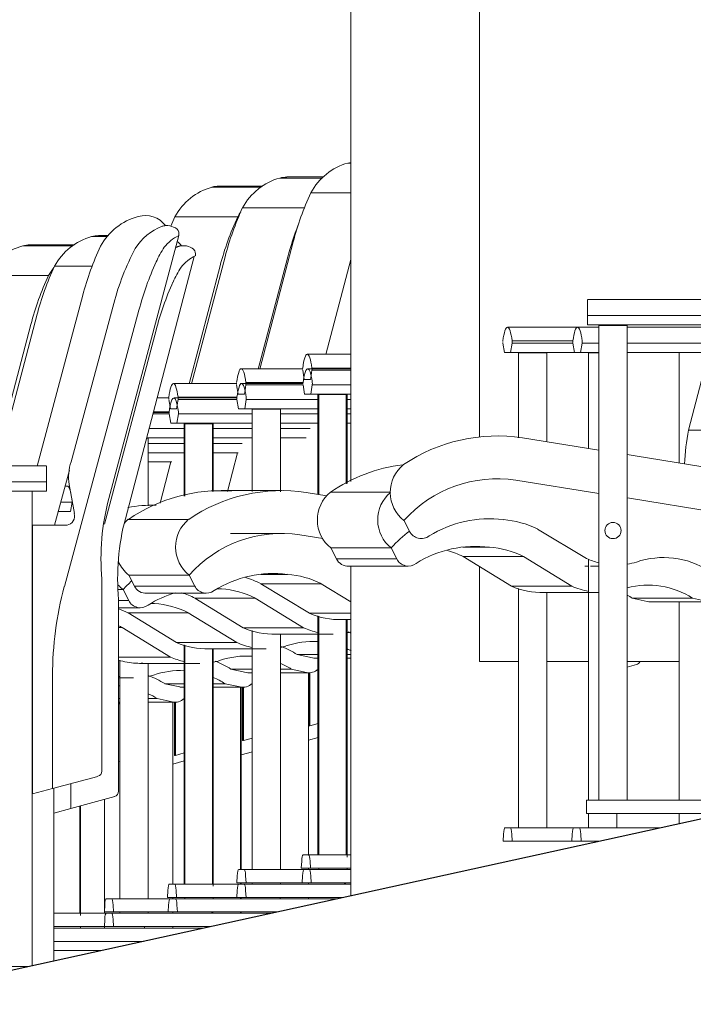
# Model space of a CAD drawing. Units: centimetres. Extents: x -7489 to 3241, y -133 to 2341.
# Drawn here: x -2529 to -2449, y 105 to 222 of the extents above; entities that cross this region are included whole.
import ezdxf

# ---------------------------------------------------------------- set-up
doc = ezdxf.new("R2010")
doc.units = ezdxf.units.CM
doc.header["$LTSCALE"] = 50
for name, color, linetype, lineweight in [('MOBILIER', 165, 'Continuous', 9), ('MURS', 7, 'Continuous', 20), ('PLUME_03', 165, 'Continuous', 30), ('STRUCTURE', 171, 'Continuous', 9)]:
    doc.layers.add(name, color=color, linetype=linetype, lineweight=lineweight)

# ---------------------------------------------------------------- blocks, each defined once
blk = doc.blocks.new('TECH_Poteau béton rond - 30-1630918-APS_20_50_COUPE AA')
at = {"layer": 'STRUCTURE'}
for p, q in [((-2489.26, 373), (-2489.26, 167.37)), ((-2489.26, 157.35), (-2489.26, 118.15))]:
    blk.add_line(p, q, dxfattribs=at)
blk = doc.blocks.new('MOB_Siège cinéma - 56-V322-APS_20_50_COUPE AA')
at = {"layer": 'MOBILIER'}
for p, q in [((-2522.12, 195.5), (-2527.41, 195.5)), ((-2528.24, 195.39), (-2522.31, 195.39)), ((-2532.65, 191.86), (-2525.19, 191.86)), ((-2539.18, 169.2), (-2534.75, 186.03)), ((-2527.28, 186.03), (-2531.72, 169.2)), ((-2557.1, 165.74), (-2564.75, 165.74)), ((-2549.81, 165.74), (-2556.61, 165.74)), ((-2565.3, 163.85), (-2565.12, 162.73)), ((-2564.25, 163.55), (-2564.2, 163.85)), ((-2564.2, 164.1), (-2557.16, 164.1)), ((-2564.2, 163.85), (-2557.16, 163.85)), ((-2557.16, 163.85), (-2556.97, 162.73)), ((-2556.24, 162.73), (-2556.05, 163.85)), ((-2556.05, 163.85), (-2549.81, 163.85)), ((-2565.12, 162.73), (-2564.38, 162.73)), ((-2564.38, 162.73), (-2564.25, 163.54)), ((-2556.97, 162.73), (-2556.24, 162.73)), ((-2549.81, 162.73), (-2556.24, 162.73)), ((-2555.34, 162.68), (-2555.34, 152.24)), ((-2555.33, 162.68), (-2555.32, 162.68)), ((-2555.32, 162.68), (-2551.97, 162.68)), ((-2551.97, 151.69), (-2551.97, 162.68)), ((-2533.02, 162.73), (-2543.66, 162.73)), ((-2536.26, 162.73), (-2536.26, 149.17)), ((-2563.49, 161.66), (-2563.49, 152.92)), ((-2560.12, 152.86), (-2560.12, 161.66)), ((-2543.32, 153.51), (-2541.17, 161.66)), ((-2543.32, 153.51), (-2536.24, 153.51)), ((-2573.09, 149.54), (-2574.85, 149.54)), ((-2578.72, 146.13), (-2585.89, 146.13)), ((-2585.17, 138.2), (-2585.82, 139.5)), ((-2585.82, 139.5), (-2578.65, 139.5)), ((-2585.82, 139.5), (-2578.65, 139.5)), ((-2578.65, 139.5), (-2578, 138.2)), ((-2585.17, 138.2), (-2578, 138.2)), ((-2564.38, 134.97), (-2570.09, 138.46)), ((-2568.16, 138.48), (-2562.96, 138.48)), ((-2562.96, 138.48), (-2557.21, 134.97)), ((-2583.79, 137.35), (-2576.63, 137.35)), ((-2555.34, 135.8), (-2555.34, 107.35)), ((-2564.38, 134.97), (-2557.21, 134.97)), ((-2563.49, 134.69), (-2563.49, 106.25)), ((-2551.97, 107.31), (-2551.97, 135.34)), ((-2560.88, 134.22), (-2553.71, 134.22)), ((-2560.12, 106.25), (-2560.12, 134.23)), ((-2549.81, 133.48), (-2550.02, 133.53)), ((-2550.02, 133.53), (-2549.81, 133.53)), ((-2543.66, 133.53), (-2542.85, 133.53)), ((-2542.85, 133.53), (-2541.06, 133.14)), ((-2539.38, 133.87), (-2539.18, 134.21)), ((-2538.3, 127.42), (-2538.3, 134.21)), ((-2538.3, 127.42), (-2538.3, 134.21)), ((-2536.26, 134.2), (-2536.26, 109.74)), ((-2532.89, 109.73), (-2532.89, 134.2)), ((-2543.66, 133.1), (-2540.73, 133.1)), ((-2541.04, 109.74), (-2541.04, 133.1)), ((-2540.76, 126.78), (-2540.76, 133.11)), ((-2540.66, 133.11), (-2540.66, 126.78)), ((-2530.73, 127.42), (-2530.73, 128.35)), ((-2540.76, 126.78), (-2540.66, 126.78)), ((-2540.66, 126.78), (-2538.3, 127.42)), ((-2538.3, 127.42), (-2536.24, 127.42)), ((-2532.9, 126.83), (-2530.73, 127.42)), ((-2530.73, 127.45), (-2530.5, 127.51)), ((-2541.04, 107.35), (-2541.04, 108.16)), ((-2536.26, 108.16), (-2536.26, 107.83)), ((-2565.42, 105.5), (-2565.47, 104.67)), ((-2564.59, 106.25), (-2565.25, 106.25)), ((-2557.15, 106.25), (-2564.59, 106.25)), ((-2564.37, 104.67), (-2564.42, 105.5)), ((-2557.12, 105.5), (-2557.17, 104.67)), ((-2556.3, 106.25), (-2556.95, 106.25)), ((-2548.97, 106.25), (-2556.3, 106.25)), ((-2556.08, 104.67), (-2556.13, 105.5)), ((-2565.47, 104.67), (-2564.37, 104.67)), ((-2557.17, 104.67), (-2556.08, 104.67)), ((-2556.08, 104.67), (-2550.62, 104.67))]:
    blk.add_line(p, q, dxfattribs=at)
for centre, major_axis, ratio, start_param, end_param in [((-2527.41, 192.47), (0, 3.03), 0.988095, 0, 0.280879), ((-2526.33, 188.35), (0, 7.3), 0.988095, 0.268508, 1.068989), ((-2518.87, 188.35), (0, 7.3), 0.988095, 0.909972, 1.068989), ((-2500.99, 176.92), (0, 35.36), 0.988095, 1.13438, 1.310013), ((-2493.53, 176.92), (0, 35.36), 0.988095, 1.13438, 1.310013), ((-2564.75, 161.02), (0, 4.72), 0.153842, 5.422184, 7.148002), ((-2556.61, 161.02), (0, 4.72), 0.153842, 5.41837, 7.144186), ((-2565.28, 163.96), (0, 0.191), 0.153842, 1.317992, 1.771167), ((-2564.22, 163.96), (0, 0.191), 0.153842, 4.058842, 5.517058), ((-2557.14, 163.96), (0, 0.191), 0.153842, 1.252199, 1.738271), ((-2557.14, 163.96), (0, 0.191), 0.153842, 0.766127, 1.009163), ((-2556.08, 163.96), (0, 0.191), 0.153842, 4.058842, 5.41837), ((-2511.62, 147.8), (0, 32.59), 0.988095, 1.394524, 1.492146), ((-2574.85, 129.54), (0, 20), 0.988095, 6.219184, 6.875733), ((-2583.26, 142.84), (0, 4.23), 0.988095, 0.680657, 2.481411), ((-2576.09, 142.84), (0, 4.23), 0.988095, 0.680657, 2.481411), ((-2567.68, 129.54), (0, 20), 0.988095, 0.583956, 0.592548), ((-2567.68, 129.54), (0, 14.92), 0.988095, 0.740879, 0.839169), ((-2567.68, 129.54), (0, 14.92), 0.988095, 0.740879, 0.839169), ((-2567.84, 128.37), (0, 11.26), 0.988095, 5.828758, 6.12578), ((-2583.79, 138.91), (0, 1.56), 0.988095, 2.043741, 3.210309), ((-2576.63, 138.91), (0, 1.56), 0.988095, 2.043741, 3.787846), ((-2568.64, 126.1), (0, 13.59), 0.988095, 0.41607, 0.553341), ((-2560.88, 142.96), (0, 8.75), 0.988095, 2.724567, 3.185445), ((-2553.71, 142.96), (0, 8.75), 0.988095, 2.724567, 2.954261), ((-2548.16, 125.03), (0, 10.06), 0.988095, 0.167573, 0.328628), ((-2553.71, 142.96), (0, 8.75), 0.988095, 3.344248, 3.415884), ((-2555.33, 125.03), (0, 10.06), 0.988095, 5.719629, 5.931514), ((-2548.16, 125.03), (0, 10.06), 0.988095, 5.719629, 5.810144), ((-2540.73, 134.69), (0, 1.59), 0.988095, 2.929939, 4.169094), ((-2565.25, 105.05), (0, 1.19), 0.153842, 0, 1.19029), ((-2564.59, 105.05), (0, 1.19), 0.153842, 5.092895, 6.283185), ((-2556.95, 105.05), (0, 1.19), 0.153842, 0, 1.19029), ((-2556.3, 105.05), (0, 1.19), 0.153842, 5.092895, 6.283185)]:
    blk.add_ellipse(centre, major_axis=major_axis, ratio=ratio, start_param=start_param, end_param=end_param, dxfattribs=at)
blk = doc.blocks.new('MOB_Siège cinéma - 56-V323-APS_20_50_COUPE AA')
at = {"layer": 'MOBILIER'}
for p, q in [((-2518.12, 196.61), (-2519.24, 196.61)), ((-2520.07, 196.49), (-2518.22, 196.49)), ((-2509.15, 195.41), (-2509.25, 195.41)), ((-2509.81, 195.32), (-2509.7, 195.32)), ((-2516.06, 162.96), (-2507.87, 194.14)), ((-2524.48, 192.96), (-2519.99, 192.96)), ((-2531.3, 169.2), (-2526.58, 187.13)), ((-2518.56, 162.32), (-2512.41, 185.36)), ((-2551.13, 166.85), (-2556.65, 166.85)), ((-2522.95, 166.85), (-2523.23, 166.85)), ((-2549.81, 165.2), (-2556.1, 165.2)), ((-2557.2, 164.95), (-2557.01, 163.84)), ((-2557.01, 163.84), (-2556.28, 163.84)), ((-2556.28, 163.84), (-2556.09, 164.95)), ((-2549.81, 164.95), (-2556.09, 164.95)), ((-2530.5, 164.95), (-2546.44, 164.95)), ((-2546.44, 163.84), (-2530.5, 163.84)), ((-2524.03, 163.84), (-2522.59, 163.84)), ((-2522.4, 164.95), (-2523.73, 164.95)), ((-2522.4, 164.95), (-2522.59, 163.84)), ((-2555.34, 162.73), (-2555.34, 152.24)), ((-2551.97, 151.69), (-2551.97, 162.73)), ((-2546.45, 163.79), (-2545.08, 163.79)), ((-2545.08, 163.79), (-2543.65, 163.79)), ((-2543.65, 150.36), (-2543.65, 163.79)), ((-2536.26, 162.73), (-2536.26, 149.17)), ((-2535.15, 154.62), (-2532.99, 162.79)), ((-2535.15, 154.62), (-2530.5, 154.62)), ((-2516.87, 130.58), (-2516.87, 153.38)), ((-2574.45, 147.23), (-2577.7, 147.23)), ((-2576.98, 139.3), (-2577.63, 140.6)), ((-2577.63, 140.6), (-2570.46, 140.6)), ((-2577.63, 140.6), (-2570.46, 140.6)), ((-2570.46, 140.6), (-2569.81, 139.3)), ((-2561.97, 140.69), (-2558.79, 140.69)), ((-2530.5, 141.03), (-2531, 141.12)), ((-2531, 141.12), (-2530.5, 141.03)), ((-2576.98, 139.3), (-2569.81, 139.3)), ((-2556.19, 136.07), (-2561.94, 139.58)), ((-2561.94, 139.58), (-2554.77, 139.58)), ((-2554.77, 139.58), (-2549.81, 136.55)), ((-2575.61, 138.45), (-2568.44, 138.45)), ((-2543.65, 109.74), (-2543.65, 138.41)), ((-2556.19, 136.07), (-2549.81, 136.07)), ((-2555.34, 135.8), (-2555.34, 107.35)), ((-2531.19, 134.97), (-2530.5, 136.13)), ((-2552.69, 135.32), (-2549.81, 135.32)), ((-2551.97, 107.35), (-2551.97, 135.34)), ((-2546.44, 135.32), (-2545.52, 135.32)), ((-2540.04, 134.24), (-2541.83, 134.63)), ((-2541.83, 134.63), (-2534.66, 134.63)), ((-2534.66, 134.63), (-2532.87, 134.24)), ((-2539.71, 134.2), (-2532.54, 134.2)), ((-2536.26, 134.2), (-2536.26, 109.74)), ((-2532.89, 109.73), (-2532.89, 134.2)), ((-2532.59, 127.88), (-2532.59, 134.21)), ((-2532.48, 134.2), (-2532.48, 127.88)), ((-2522.56, 128.52), (-2522.56, 131.46)), ((-2524.57, 110.39), (-2524.57, 130.95)), ((-2522.56, 128.55), (-2517.33, 129.96)), ((-2532.48, 127.88), (-2532.59, 127.88)), ((-2532.48, 127.88), (-2530.5, 128.42)), ((-2524.58, 127.97), (-2522.56, 128.52)), ((-2547.02, 108.16), (-2547.02, 107.35)), ((-2543.65, 107.35), (-2543.65, 108.16)), ((-2536.26, 108.16), (-2536.26, 107.83)), ((-2557.12, 106.6), (-2557.17, 105.77)), ((-2556.3, 107.35), (-2556.95, 107.35)), ((-2548.78, 107.35), (-2556.3, 107.35)), ((-2556.08, 105.77), (-2556.13, 106.6)), ((-2548.95, 106.6), (-2549, 105.77)), ((-2548.12, 107.35), (-2548.78, 107.35)), ((-2538.45, 107.35), (-2548.12, 107.35)), ((-2547.9, 105.77), (-2547.95, 106.6)), ((-2557.17, 105.77), (-2556.08, 105.77)), ((-2549, 105.77), (-2556.08, 105.77)), ((-2549, 105.77), (-2547.9, 105.77)), ((-2545.61, 105.77), (-2547.9, 105.77))]:
    blk.add_line(p, q, dxfattribs=at)
for centre, major_axis, ratio, start_param, end_param in [((-2519.24, 193.57), (0, 3.03), 0.988095, 0, 0.280879), ((-2518.16, 189.45), (0, 7.3), 0.988095, 0.268508, 1.068989), ((-2511.78, 193.57), (0, 3.03), 0.988095, 5.35962, 5.600509), ((-2509.25, 193.46), (0, 1.95), 0.988095, 0, 0.291766), ((-2509.25, 193.46), (0, 1.95), 0.988095, 0.071787, 0.291766), ((-2509.15, 193.46), (0, 1.95), 0.988095, 5.608516, 6.574951), ((-2507.2, 189.02), (0, 6.8), 0.988095, 0.382539, 0.452754), ((-2507.3, 189.02), (0, 6.8), 0.988095, 0.382539, 0.432732), ((-2507.3, 189.02), (0, 6.8), 0.988095, 0.382539, 0.432732), ((-2508.52, 194.42), (0, 0.808), 0.988095, 4.456776, 5.482107), ((-2505.67, 189.81), (0, 4.88), 0.988095, 0.446237, 0.900556), ((-2492.82, 178.02), (0, 35.36), 0.988095, 1.13438, 1.310013), ((-2499.07, 185.93), (0, 12.57), 0.988095, 0.988673, 1.14867), ((-2476.25, 175.55), (0, 37.9), 0.988095, 1.148417, 1.30883), ((-2556.65, 162.13), (0, 4.72), 0.153842, 5.422185, 7.148001), ((-2522.95, 162.13), (0, 4.72), 0.153842, 5.688076, 6.40455), ((-2557.18, 165.06), (0, 0.191), 0.153842, 1.317991, 1.771167), ((-2556.12, 165.06), (0, 0.191), 0.153842, 4.058842, 5.517058), ((-2522.95, 162.13), (0, 4.72), 0.153842, 5.418369, 5.453365), ((-2522.42, 165.06), (0, 0.191), 0.153842, 4.058843, 5.418369), ((-2489.63, 155.85), (0, 27.68), 0.988095, 1.310915, 1.659981), ((-2503.45, 148.9), (0, 32.59), 0.988095, 1.394524, 1.565549), ((-2566.66, 130.64), (0, 20), 0.988095, 0.333349, 0.592548), ((-2575.07, 143.94), (0, 4.23), 0.988095, 0.680657, 2.481411), ((-2567.9, 143.94), (0, 4.23), 0.988095, 2.397585, 2.481411), ((-2559.49, 130.64), (0, 14.92), 0.988095, 0.770186, 0.839169), ((-2559.49, 130.64), (0, 14.92), 0.988095, 0.770186, 0.839169), ((-2560.45, 127.2), (0, 13.59), 0.988095, 6.159256, 6.836527), ((-2559.65, 129.47), (0, 11.26), 0.988095, 5.828758, 6.205758), ((-2575.61, 140.01), (0, 1.56), 0.988095, 2.043741, 3.210309), ((-2568.44, 140.01), (0, 1.56), 0.988095, 2.043741, 3.787846), ((-2566.82, 129.47), (0, 11.26), 0.988095, 5.828758, 6.007105), ((-2552.69, 144.06), (0, 8.75), 0.988095, 2.724567, 3.185445), ((-2539.97, 126.13), (0, 10.06), 0.988095, 5.719629, 6.611813), ((-2545.52, 144.06), (0, 8.75), 0.988095, 3.359438, 3.415884), ((-2547.14, 126.13), (0, 10.06), 0.988095, 5.719629, 5.924502), ((-2532.54, 135.79), (0, 1.59), 0.988095, 2.929939, 4.169094), ((-2539.71, 135.79), (0, 1.59), 0.988095, 2.929939, 3.17777), ((-2517.5, 130.58), (0, 0.635), 0.988095, 3.403392, 4.71239), ((-2556.95, 106.15), (0, 1.19), 0.153842, 0, 1.19029), ((-2556.3, 106.15), (0, 1.19), 0.153842, 5.092895, 6.283185), ((-2548.78, 106.15), (0, 1.19), 0.153842, 0, 1.19029), ((-2548.12, 106.15), (0, 1.19), 0.153842, 5.092895, 6.283185)]:
    blk.add_ellipse(centre, major_axis=major_axis, ratio=ratio, start_param=start_param, end_param=end_param, dxfattribs=at)
blk = doc.blocks.new('MOB_Siège cinéma - 56-V324-APS_20_50_COUPE AA')
at = {"layer": 'MOBILIER'}
for p, q in [((-2494.99, 180.79), (-2502.29, 180.79)), ((-2489.26, 180.79), (-2494.4, 180.79)), ((-2494.95, 179.14), (-2501.74, 179.14)), ((-2502.84, 178.89), (-2502.65, 177.78)), ((-2501.92, 177.78), (-2501.84, 178.23)), ((-2501.84, 178.25), (-2501.73, 178.89)), ((-2494.95, 178.89), (-2501.73, 178.89)), ((-2494.95, 178.89), (-2494.77, 177.78)), ((-2494.03, 177.78), (-2493.85, 178.89)), ((-2489.26, 178.89), (-2493.85, 178.89)), ((-2502.65, 177.78), (-2501.92, 177.78)), ((-2494.77, 177.78), (-2494.03, 177.78)), ((-2494.03, 177.78), (-2489.26, 177.78)), ((-2493.09, 177.73), (-2493.09, 165.84)), ((-2493.09, 177.73), (-2491.15, 177.73)), ((-2491.15, 177.73), (-2489.72, 177.73)), ((-2489.72, 167.13), (-2489.72, 177.73)), ((-2500.98, 176.03), (-2500.98, 166.21)), ((-2497.61, 166.16), (-2497.61, 176.03)), ((-2512.42, 164.58), (-2512.52, 164.58)), ((-2516.87, 154.55), (-2516.32, 154.55)), ((-2516.87, 154.55), (-2516.32, 154.55)), ((-2516.32, 154.55), (-2515.66, 153.24)), ((-2505.1, 154.63), (-2504.64, 154.63)), ((-2502.05, 150.01), (-2507.79, 153.52)), ((-2507.79, 153.52), (-2500.62, 153.52)), ((-2500.62, 153.52), (-2494.88, 150.01)), ((-2516.87, 153.24), (-2515.66, 153.24)), ((-2516.87, 152.39), (-2514.29, 152.39)), ((-2493.09, 151.38), (-2493.09, 123)), ((-2489.72, 122.76), (-2489.72, 150.95)), ((-2502.05, 150.01), (-2494.88, 150.01)), ((-2500.98, 149.67), (-2500.98, 121.29)), ((-2498.54, 149.26), (-2491.38, 149.26)), ((-2497.61, 121.29), (-2497.61, 149.27)), ((-2502.77, 120.54), (-2502.82, 119.71)), ((-2501.94, 121.29), (-2502.59, 121.29)), ((-2494.85, 121.29), (-2501.94, 121.29)), ((-2501.72, 119.71), (-2501.77, 120.54)), ((-2495.02, 120.54), (-2495.07, 119.71)), ((-2494.2, 121.29), (-2494.85, 121.29)), ((-2489.26, 121.29), (-2494.2, 121.29)), ((-2493.97, 119.71), (-2494.02, 120.54)), ((-2493.09, 121.44), (-2493.09, 121.29)), ((-2489.72, 121.29), (-2489.72, 121.44)), ((-2502.82, 119.71), (-2501.72, 119.71)), ((-2495.07, 119.71), (-2501.72, 119.71)), ((-2495.07, 119.71), (-2493.97, 119.71)), ((-2489.26, 119.71), (-2493.97, 119.71))]:
    blk.add_line(p, q, dxfattribs=at)
for centre, major_axis, ratio, start_param, end_param in [((-2502.29, 176.07), (0, 4.72), 0.153842, 5.422185, 7.148001), ((-2494.4, 176.07), (0, 4.72), 0.153842, 5.689457, 7.144186), ((-2502.82, 179.01), (0, 0.191), 0.153842, 1.317991, 1.771167), ((-2501.76, 179.01), (0, 0.191), 0.153842, 4.058842, 5.517058), ((-2494.93, 179.01), (0, 0.191), 0.153842, 0.766127, 1.009163), ((-2494.93, 179.01), (0, 0.191), 0.153842, 1.252199, 1.738271), ((-2494.4, 176.07), (0, 4.72), 0.153842, 5.418369, 5.664914), ((-2493.87, 179.01), (0, 0.191), 0.153842, 4.058843, 5.418369), ((-2512.52, 144.58), (0, 20), 0.988095, 6.278228, 6.448015), ((-2513.76, 157.88), (0, 4.23), 0.988095, 2.292442, 2.481411), ((-2505.35, 144.58), (0, 14.92), 0.988095, 0.742867, 0.839169), ((-2505.35, 144.58), (0, 14.92), 0.988095, 0.742867, 0.839169), ((-2506.3, 141.14), (0, 13.59), 0.988095, 6.159256, 6.18896), ((-2505.5, 143.41), (0, 11.26), 0.988095, 5.828758, 6.205758), ((-2506.3, 141.14), (0, 13.59), 0.988095, 0.289146, 0.553341), ((-2512.67, 143.41), (0, 11.26), 0.988095, 5.828758, 5.980487), ((-2514.29, 153.95), (0, 1.56), 0.988095, 2.043741, 3.787846), ((-2498.54, 158), (0, 8.75), 0.988095, 2.724567, 3.185445), ((-2491.38, 158), (0, 8.75), 0.988095, 2.724567, 2.93331), ((-2491.38, 158), (0, 8.75), 0.988095, 3.334235, 3.389137), ((-2493, 140.07), (0, 10.06), 0.988095, 5.896162, 5.931514), ((-2502.59, 120.09), (0, 1.19), 0.153842, 0, 1.19029), ((-2501.94, 120.09), (0, 1.19), 0.153842, 5.092895, 6.283185), ((-2494.85, 120.09), (0, 1.19), 0.153842, 0, 1.19029), ((-2494.2, 120.09), (0, 1.19), 0.153842, 5.092895, 6.283185)]:
    blk.add_ellipse(centre, major_axis=major_axis, ratio=ratio, start_param=start_param, end_param=end_param, dxfattribs=at)
blk = doc.blocks.new('MOB_Siège cinéma - 56-V325-APS_20_50_COUPE AA')
at = {"layer": 'MOBILIER'}
for p, q in [((-2502.84, 179.04), (-2510.35, 179.04)), ((-2494.95, 179.04), (-2502.25, 179.04)), ((-2510.9, 177.14), (-2510.71, 176.03)), ((-2509.9, 176.51), (-2509.79, 177.14)), ((-2509.8, 177.4), (-2502.8, 177.4)), ((-2509.79, 177.14), (-2502.8, 177.14)), ((-2502.8, 177.14), (-2502.61, 176.03)), ((-2501.88, 176.03), (-2501.69, 177.14)), ((-2501.69, 177.14), (-2493.16, 177.14)), ((-2489.73, 177.14), (-2489.26, 177.14)), ((-2510.71, 176.03), (-2509.98, 176.03)), ((-2509.98, 176.03), (-2509.9, 176.49)), ((-2502.61, 176.03), (-2501.88, 176.03)), ((-2493.16, 176.03), (-2501.88, 176.03)), ((-2500.98, 175.98), (-2500.98, 166.21)), ((-2500.97, 175.98), (-2500.96, 175.98)), ((-2500.96, 175.98), (-2497.61, 175.98)), ((-2497.61, 166.16), (-2497.61, 175.98)), ((-2489.26, 176.03), (-2489.73, 176.03)), ((-2509.08, 174.25), (-2509.08, 165.64)), ((-2505.71, 166.21), (-2505.71, 174.25)), ((-2512.99, 152.88), (-2512.6, 152.88)), ((-2510, 148.26), (-2515.74, 151.77)), ((-2515.74, 151.77), (-2508.58, 151.77)), ((-2508.58, 151.77), (-2502.83, 148.26)), ((-2500.98, 149.67), (-2500.98, 121.29)), ((-2497.61, 121.25), (-2497.61, 149.27)), ((-2510, 148.26), (-2502.83, 148.26)), ((-2509.08, 147.97), (-2509.08, 119.54)), ((-2506.5, 147.51), (-2499.33, 147.51)), ((-2505.71, 119.54), (-2505.71, 147.51)), ((-2493.84, 146.43), (-2495.64, 146.82)), ((-2495.64, 146.82), (-2493.16, 146.82)), ((-2493.51, 146.4), (-2493.16, 146.4)), ((-2489.73, 146.82), (-2489.26, 146.82)), ((-2489.73, 146.4), (-2489.26, 146.4)), ((-2510.19, 119.54), (-2510.84, 119.54)), ((-2502.59, 119.54), (-2510.19, 119.54)), ((-2501.94, 119.54), (-2502.59, 119.54)), ((-2489.26, 119.54), (-2501.94, 119.54)), ((-2500.98, 119.71), (-2500.98, 119.54)), ((-2497.61, 119.54), (-2497.61, 119.71)), ((-2490.01, 119.71), (-2490.01, 119.54)), ((-2511.01, 118.79), (-2511.06, 117.97)), ((-2509.97, 117.97), (-2510.02, 118.79)), ((-2502.77, 118.79), (-2502.82, 117.97)), ((-2501.72, 117.97), (-2501.77, 118.79)), ((-2511.06, 117.97), (-2509.97, 117.97)), ((-2509.97, 117.97), (-2502.82, 117.97)), ((-2502.82, 117.97), (-2501.72, 117.97)), ((-2501.72, 117.97), (-2490.09, 117.97))]:
    blk.add_line(p, q, dxfattribs=at)
for centre, major_axis, ratio, start_param, end_param in [((-2510.35, 174.32), (0, 4.72), 0.153842, 5.422184, 7.148002), ((-2502.25, 174.32), (0, 4.72), 0.153842, 5.41837, 7.144186), ((-2510.88, 177.26), (0, 0.191), 0.153842, 1.317992, 1.771167), ((-2509.82, 177.26), (0, 0.191), 0.153842, 4.058842, 5.517058), ((-2502.78, 177.26), (0, 0.191), 0.153842, 1.252199, 1.738271), ((-2502.78, 177.26), (0, 0.191), 0.153842, 0.766127, 1.009163), ((-2501.72, 177.26), (0, 0.191), 0.153842, 4.058842, 5.41837), ((-2520.63, 141.66), (0, 11.26), 0.988095, 5.828758, 5.936935), ((-2514.26, 139.39), (0, 13.59), 0.988095, 6.159256, 6.185192), ((-2513.46, 141.66), (0, 11.26), 0.988095, 5.828758, 6.205758), ((-2506.5, 156.26), (0, 8.75), 0.988095, 2.724567, 3.185445), ((-2499.33, 156.26), (0, 8.75), 0.988095, 2.724567, 2.951521), ((-2499.33, 156.26), (0, 8.75), 0.988095, 3.341598, 3.415884), ((-2500.95, 138.32), (0, 10.06), 0.988095, 5.719629, 5.931514), ((-2493.78, 138.32), (0, 10.06), 0.988095, 6.220381, 6.611813), ((-2493.78, 138.32), (0, 10.06), 0.988095, 5.808382, 5.860773), ((-2493.51, 147.98), (0, 1.59), 0.988095, 2.929939, 3.17777), ((-2510.84, 118.35), (0, 1.19), 0.153842, 0, 1.19029), ((-2510.19, 118.35), (0, 1.19), 0.153842, 5.092895, 6.283185), ((-2502.59, 118.35), (0, 1.19), 0.153842, 0, 1.19029), ((-2501.94, 118.35), (0, 1.19), 0.153842, 5.092895, 6.283185)]:
    blk.add_ellipse(centre, major_axis=major_axis, ratio=ratio, start_param=start_param, end_param=end_param, dxfattribs=at)
blk = doc.blocks.new('MOB_Siège cinéma - 56-V326-APS_20_50_COUPE AA')
at = {"layer": 'MOBILIER'}
for p, q in [((-2492.24, 182.48), (-2489.26, 193.78)), ((-2510.9, 177.31), (-2512.29, 177.31)), ((-2502.8, 177.31), (-2510.31, 177.31)), ((-2510.86, 175.67), (-2512.72, 175.67)), ((-2510.86, 175.41), (-2512.79, 175.41)), ((-2510.86, 175.41), (-2510.67, 174.3)), ((-2509.94, 174.3), (-2509.75, 175.41)), ((-2500.96, 175.41), (-2509.75, 175.41)), ((-2493.16, 175.41), (-2497.62, 175.41)), ((-2489.26, 175.41), (-2489.73, 175.41)), ((-2510.67, 174.3), (-2509.94, 174.3)), ((-2509.94, 174.3), (-2500.96, 174.3)), ((-2508.99, 174.25), (-2508.99, 165.66)), ((-2508.99, 174.25), (-2507.05, 174.25)), ((-2507.05, 174.25), (-2505.63, 174.25)), ((-2505.63, 166.21), (-2505.63, 174.25)), ((-2497.62, 174.3), (-2493.16, 174.3)), ((-2489.73, 174.3), (-2489.26, 174.3)), ((-2513.35, 164.48), (-2513.35, 172.57)), ((-2516.87, 150.05), (-2516.45, 150.05)), ((-2516.45, 150.05), (-2510.7, 146.53)), ((-2508.99, 147.95), (-2508.99, 119.53)), ((-2505.63, 119.29), (-2505.63, 147.51)), ((-2516.87, 146.53), (-2510.7, 146.53)), ((-2516.72, 146.17), (-2516.72, 117.81)), ((-2514.37, 145.78), (-2507.2, 145.78)), ((-2513.35, 117.81), (-2513.35, 145.75)), ((-2501.72, 144.7), (-2503.51, 145.09)), ((-2503.51, 145.09), (-2500.96, 145.09)), ((-2497.62, 145.09), (-2496.34, 145.09)), ((-2496.34, 145.09), (-2494.55, 144.7)), ((-2501.39, 144.67), (-2500.96, 144.67)), ((-2497.62, 144.67), (-2494.22, 144.67)), ((-2494.28, 123.01), (-2494.28, 144.68)), ((-2494.27, 138.34), (-2494.27, 144.68)), ((-2494.16, 144.67), (-2494.16, 138.34)), ((-2494.16, 138.34), (-2494.27, 138.34)), ((-2494.16, 138.34), (-2493.16, 138.62)), ((-2494.28, 121.29), (-2494.28, 121.44)), ((-2494.28, 119.54), (-2494.28, 119.71)), ((-2489.92, 119.71), (-2489.92, 119.58)), ((-2518.51, 117.06), (-2518.56, 116.24)), ((-2517.68, 117.81), (-2518.34, 117.81)), ((-2510.75, 117.81), (-2517.68, 117.81)), ((-2517.46, 116.24), (-2517.51, 117.06)), ((-2510.93, 117.06), (-2510.98, 116.24)), ((-2510.1, 117.81), (-2510.75, 117.81)), ((-2490.8, 117.81), (-2510.1, 117.81)), ((-2509.88, 116.24), (-2509.93, 117.06)), ((-2508.99, 117.97), (-2508.99, 117.81)), ((-2505.63, 117.81), (-2505.63, 117.97)), ((-2497.65, 117.97), (-2497.65, 117.81)), ((-2494.28, 117.81), (-2494.28, 117.97)), ((-2518.56, 116.24), (-2517.46, 116.24)), ((-2510.98, 116.24), (-2517.46, 116.24)), ((-2510.98, 116.24), (-2509.88, 116.24)), ((-2497.96, 116.24), (-2509.88, 116.24))]:
    blk.add_line(p, q, dxfattribs=at)
for centre, major_axis, ratio, start_param, end_param in [((-2510.31, 172.59), (0, 4.72), 0.153842, 5.690417, 7.144186), ((-2510.84, 175.53), (0, 0.191), 0.153842, 1.252199, 1.738271), ((-2510.84, 175.53), (0, 0.191), 0.153842, 0.766127, 1.009163), ((-2510.31, 172.59), (0, 4.72), 0.153842, 5.418369, 5.664914), ((-2509.78, 175.53), (0, 0.191), 0.153842, 4.058843, 5.418369), ((-2521.33, 139.93), (0, 11.26), 0.988095, 5.828758, 5.86927), ((-2507.2, 154.53), (0, 8.75), 0.988095, 2.724567, 2.9236), ((-2501.65, 136.59), (0, 10.06), 0.988095, 6.213325, 6.611813), ((-2514.37, 154.53), (0, 8.75), 0.988095, 2.846142, 3.08941), ((-2514.37, 154.53), (0, 8.75), 0.988095, 3.093617, 3.185445), ((-2507.2, 154.53), (0, 8.75), 0.988095, 3.324845, 3.415884), ((-2508.82, 136.59), (0, 10.06), 0.988095, 5.719629, 5.931514), ((-2501.65, 136.59), (0, 10.06), 0.988095, 5.719629, 5.862706), ((-2494.22, 146.25), (0, 1.59), 0.988095, 2.929939, 3.886825), ((-2501.39, 146.25), (0, 1.59), 0.988095, 2.929939, 3.17777), ((-2518.34, 116.62), (0, 1.19), 0.153842, 0, 1.19029), ((-2517.68, 116.62), (0, 1.19), 0.153842, 5.092895, 6.283185), ((-2510.75, 116.62), (0, 1.19), 0.153842, 0, 1.19029), ((-2510.1, 116.62), (0, 1.19), 0.153842, 5.092895, 6.283185)]:
    blk.add_ellipse(centre, major_axis=major_axis, ratio=ratio, start_param=start_param, end_param=end_param, dxfattribs=at)
blk = doc.blocks.new('MOB_Siège cinéma - 56-V327-APS_20_50_COUPE AA')
at = {"layer": 'MOBILIER'}
for p, q in [((-2489.62, 205.22), (-2489.26, 205.22)), ((-2494.03, 201.7), (-2489.26, 201.7)), ((-2500.1, 180.75), (-2496.12, 195.87)), ((-2510.86, 175.58), (-2512.74, 175.58)), ((-2513.24, 173.68), (-2509.06, 173.68)), ((-2505.63, 173.68), (-2500.96, 173.68)), ((-2497.62, 173.68), (-2494.09, 173.68)), ((-2513.54, 172.52), (-2513.35, 172.52)), ((-2509.06, 172.57), (-2513.53, 172.57)), ((-2513.35, 164.48), (-2513.35, 172.52)), ((-2500.96, 172.57), (-2505.63, 172.57)), ((-2494.57, 172.57), (-2497.62, 172.57)), ((-2503.94, 166.21), (-2502.73, 170.8)), ((-2516.72, 146.17), (-2516.72, 117.81)), ((-2513.35, 117.78), (-2513.35, 145.75)), ((-2516.87, 144.05), (-2515.08, 144.05)), ((-2494.28, 123.01), (-2494.28, 144.68)), ((-2509.6, 142.97), (-2511.39, 143.36)), ((-2511.39, 143.36), (-2509.06, 143.36)), ((-2509.27, 142.94), (-2509.06, 142.94)), ((-2505.63, 143.36), (-2504.22, 143.36)), ((-2505.63, 142.94), (-2502.1, 142.94)), ((-2504.22, 143.36), (-2502.43, 142.97)), ((-2502.4, 121.29), (-2502.4, 142.94)), ((-2502.13, 136.61), (-2502.13, 142.95)), ((-2502.03, 142.95), (-2502.03, 136.61)), ((-2502.03, 136.61), (-2500.96, 136.9)), ((-2494.29, 136.66), (-2493.16, 136.97)), ((-2502.13, 136.61), (-2502.03, 136.61)), ((-2521.47, 116.08), (-2521.47, 128.84)), ((-2494.28, 121.29), (-2494.28, 121.44)), ((-2502.4, 119.54), (-2502.4, 119.71)), ((-2494.28, 119.54), (-2494.28, 119.71)), ((-2502.4, 117.81), (-2502.4, 117.97)), ((-2497.65, 117.97), (-2497.65, 117.81)), ((-2494.28, 117.81), (-2494.28, 117.97)), ((-2518.34, 116.08), (-2524.58, 116.08)), ((-2517.68, 116.08), (-2518.34, 116.08)), ((-2498.68, 116.08), (-2517.68, 116.08)), ((-2516.72, 116.24), (-2516.72, 116.08)), ((-2513.35, 116.08), (-2513.35, 116.24)), ((-2505.77, 116.24), (-2505.77, 116.08)), ((-2502.4, 116.08), (-2502.4, 116.24)), ((-2518.51, 115.33), (-2518.56, 114.51)), ((-2517.46, 114.51), (-2517.51, 115.33)), ((-2524.58, 114.51), (-2518.56, 114.51)), ((-2518.56, 114.51), (-2517.46, 114.51)), ((-2517.46, 114.51), (-2505.84, 114.51))]:
    blk.add_line(p, q, dxfattribs=at)
for centre, major_axis, ratio, start_param, end_param in [((-2487.7, 198.19), (0, 7.3), 0.988095, 0.268508, 1.068989), ((-2488.79, 202.31), (0, 3.03), 0.988095, 0.160937, 0.280879), ((-2462.36, 186.75), (0, 35.36), 0.988095, 1.13438, 1.310013), ((-2515.08, 152.8), (0, 8.75), 0.988095, 2.932578, 2.95254), ((-2515.08, 152.8), (0, 8.75), 0.988095, 3.342584, 3.415884), ((-2516.7, 134.86), (0, 10.06), 0.988095, 5.719629, 5.931514), ((-2509.53, 134.86), (0, 10.06), 0.988095, 6.235656, 6.611813), ((-2509.53, 134.86), (0, 10.06), 0.988095, 5.719629, 5.877753), ((-2509.27, 144.52), (0, 1.59), 0.988095, 2.929939, 3.17777), ((-2502.1, 144.52), (0, 1.59), 0.988095, 2.929939, 3.921263), ((-2518.34, 114.89), (0, 1.19), 0.153842, 0, 1.19029), ((-2517.68, 114.89), (0, 1.19), 0.153842, 5.092895, 6.283185)]:
    blk.add_ellipse(centre, major_axis=major_axis, ratio=ratio, start_param=start_param, end_param=end_param, dxfattribs=at)
blk = doc.blocks.new('MOB_Siège cinéma - 56-V328-APS_20_50_COUPE AA')
at = {"layer": 'MOBILIER'}
for p, q in [((-2497.71, 203.45), (-2492.65, 203.45)), ((-2492.53, 203.57), (-2496.88, 203.57)), ((-2502.12, 199.92), (-2494.75, 199.92)), ((-2508.19, 179.01), (-2504.21, 194.09)), ((-2496.75, 194.09), (-2500.27, 180.75)), ((-2509.06, 171.91), (-2513.36, 171.91)), ((-2502.18, 171.91), (-2505.63, 171.91)), ((-2513.36, 170.8), (-2509.06, 170.8)), ((-2511.93, 164.83), (-2510.64, 169.72)), ((-2505.63, 170.8), (-2502.66, 170.8)), ((-2502.31, 121.29), (-2502.31, 142.94)), ((-2516.87, 141.59), (-2516.7, 141.59)), ((-2513.36, 141.59), (-2512.3, 141.59)), ((-2512.3, 141.59), (-2510.5, 141.2)), ((-2516.87, 141.16), (-2516.7, 141.16)), ((-2513.36, 141.16), (-2510.17, 141.16)), ((-2510.43, 119.54), (-2510.43, 141.16)), ((-2510.22, 134.84), (-2510.22, 141.17)), ((-2510.12, 141.16), (-2510.12, 134.84)), ((-2510.12, 134.84), (-2510.22, 134.84)), ((-2510.12, 134.84), (-2509.06, 135.13)), ((-2502.32, 134.9), (-2500.96, 135.27)), ((-2521.39, 115.83), (-2521.39, 128.86)), ((-2532.88, 126.84), (-2532.88, 114.31)), ((-2502.31, 119.54), (-2502.31, 119.71)), ((-2510.43, 117.81), (-2510.43, 117.97)), ((-2502.31, 117.81), (-2502.31, 117.97)), ((-2510.43, 116.08), (-2510.43, 116.24)), ((-2505.68, 116.24), (-2505.68, 116.12)), ((-2502.31, 116.08), (-2502.31, 116.24)), ((-2530.5, 114.31), (-2532.9, 114.31)), ((-2506.76, 114.31), (-2524.58, 114.31)), ((-2521.39, 114.31), (-2521.39, 114.51)), ((-2513.8, 114.51), (-2513.8, 114.31)), ((-2510.43, 114.31), (-2510.43, 114.51)), ((-2530.5, 112.73), (-2532.9, 112.73)), ((-2513.92, 112.73), (-2524.59, 112.73))]:
    blk.add_line(p, q, dxfattribs=at)
for centre, major_axis, start_param, end_param in [((-2495.8, 196.41), (0, 7.3), 0.268508, 1.068989), ((-2496.88, 200.53), (0, 3.03), 0, 0.280879), ((-2470.46, 184.98), (0, 35.36), 1.13438, 1.310013), ((-2462.99, 184.98), (0, 35.36), 1.197499, 1.310013), ((-2517.61, 133.09), (0, 10.06), 6.192008, 6.208578), ((-2517.61, 133.09), (0, 10.06), 5.719629, 5.839009), ((-2510.17, 142.75), (0, 1.59), 2.929939, 3.921263)]:
    blk.add_ellipse(centre, major_axis=major_axis, ratio=0.988095, start_param=start_param, end_param=end_param, dxfattribs=at)
blk = doc.blocks.new('MOB_Siège cinéma - 56-V329-APS_20_50_COUPE AA')
at = {"layer": 'MOBILIER'}
for p, q in [((-2489.26, 182.51), (-2494.44, 182.51)), ((-2494.99, 180.61), (-2494.81, 179.5)), ((-2493.99, 179.99), (-2493.89, 180.61)), ((-2493.89, 180.87), (-2489.26, 180.87)), ((-2493.89, 180.61), (-2489.26, 180.61)), ((-2494.81, 179.5), (-2494.07, 179.5)), ((-2494.07, 179.5), (-2494, 179.97)), ((-2494.07, 179.5), (-2494.07, 179.5)), ((-2493.18, 177.78), (-2493.18, 165.85)), ((-2489.81, 167.09), (-2489.81, 177.78)), ((-2497.5, 166.3), (-2504.67, 166.3)), ((-2492.11, 165.68), (-2494.56, 166.08)), ((-2508.54, 162.89), (-2515.71, 162.89)), ((-2497.5, 161.22), (-2503.58, 161.22)), ((-2492.58, 160.61), (-2495.33, 161.06)), ((-2495.33, 161.06), (-2492.58, 160.61)), ((-2514.99, 154.96), (-2515.64, 156.27)), ((-2515.64, 156.27), (-2508.47, 156.27)), ((-2515.64, 156.27), (-2508.47, 156.27)), ((-2508.47, 156.27), (-2507.82, 154.96)), ((-2499.98, 156.35), (-2496.8, 156.35)), ((-2514.99, 154.96), (-2507.82, 154.96)), ((-2494.2, 151.73), (-2499.95, 155.24)), ((-2499.95, 155.24), (-2492.78, 155.24)), ((-2492.78, 155.24), (-2489.26, 153.1)), ((-2513.62, 154.11), (-2506.45, 154.11)), ((-2494.2, 151.73), (-2489.26, 151.73)), ((-2493.18, 151.41), (-2493.18, 123.01)), ((-2490.7, 150.98), (-2489.26, 150.98)), ((-2489.81, 123.01), (-2489.81, 150.99)), ((-2456.44, 145.33), (-2455.33, 145.63)), ((-2494.28, 123.01), (-2494.94, 123.01)), ((-2489.26, 123.01), (-2494.28, 123.01)), ((-2495.11, 122.26), (-2495.16, 121.44)), ((-2494.06, 121.44), (-2494.11, 122.26)), ((-2495.16, 121.44), (-2494.06, 121.44)), ((-2494.06, 121.44), (-2489.26, 121.44))]:
    blk.add_line(p, q, dxfattribs=at)
for centre, major_axis, ratio, start_param, end_param in [((-2494.44, 177.79), (0, 4.72), 0.153842, 5.422184, 7.148002), ((-2494.97, 180.73), (0, 0.191), 0.153842, 1.317992, 1.771167), ((-2493.91, 180.73), (0, 0.191), 0.153842, 4.058842, 5.517058), ((-2504.67, 146.3), (0, 20), 0.988095, 6.219184, 6.875733), ((-2497.5, 146.3), (0, 20), 0.988095, 6.133963, 6.875733), ((-2513.08, 159.61), (0, 4.23), 0.988095, 0.680657, 0.835249), ((-2505.91, 159.61), (0, 4.23), 0.988095, 0.680657, 2.481411), ((-2497.5, 146.3), (0, 14.92), 0.988095, 6.135553, 7.122355), ((-2497.5, 146.3), (0, 14.92), 0.988095, 6.135553, 7.122355), ((-2513.08, 159.61), (0, 4.23), 0.988095, 1.99328, 2.481411), ((-2498.46, 142.86), (0, 13.59), 0.988095, 6.159256, 6.836527), ((-2504.83, 145.13), (0, 11.26), 0.988095, 5.828758, 6.007105), ((-2497.66, 145.13), (0, 11.26), 0.988095, 5.828758, 6.205758), ((-2513.62, 155.67), (0, 1.56), 0.988095, 2.043741, 3.210309), ((-2506.45, 155.67), (0, 1.56), 0.988095, 2.043741, 3.787846), ((-2490.7, 159.73), (0, 8.75), 0.988095, 2.724567, 3.185445), ((-2455.49, 146.24), (0, 0.635), 0.988095, 3.403392, 4.276057), ((-2494.94, 121.82), (0, 1.19), 0.153842, 0, 1.19029), ((-2494.28, 121.82), (0, 1.19), 0.153842, 5.092895, 6.283185)]:
    blk.add_ellipse(centre, major_axis=major_axis, ratio=ratio, start_param=start_param, end_param=end_param, dxfattribs=at)
blk = doc.blocks.new('MOB_Siège cinéma - 56-V330-APS_20_50_COUPE AA')
at = {"layer": 'MOBILIER'}
for p, q in [((-2445.07, 188.97), (-2440.97, 204.53)), ((-2459.81, 185.74), (-2470.65, 185.74)), ((-2459.81, 185.74), (-2462.33, 185.74)), ((-2440.97, 185.74), (-2456.44, 185.74)), ((-2445.81, 185.74), (-2456.44, 185.74)), ((-2445.93, 185.7), (-2445.86, 185.99)), ((-2471.2, 183.84), (-2471.01, 182.73)), ((-2470.28, 182.73), (-2470.09, 183.84)), ((-2462.88, 184.09), (-2470.1, 184.09)), ((-2462.88, 183.84), (-2470.09, 183.84)), ((-2462.88, 183.84), (-2462.7, 182.73)), ((-2461.96, 182.73), (-2461.78, 183.84)), ((-2459.81, 183.84), (-2461.78, 183.84)), ((-2440.97, 183.84), (-2456.44, 183.84)), ((-2471.01, 182.73), (-2470.28, 182.73)), ((-2462.7, 182.73), (-2470.28, 182.73)), ((-2469.34, 182.68), (-2469.34, 172.58)), ((-2469.33, 182.68), (-2469.32, 182.68)), ((-2469.32, 182.68), (-2465.97, 182.68)), ((-2465.97, 172.11), (-2465.97, 182.68)), ((-2462.7, 182.73), (-2461.96, 182.73)), ((-2461.96, 182.73), (-2459.81, 182.73)), ((-2461.02, 182.68), (-2461.02, 171.31)), ((-2461.01, 182.68), (-2459.81, 182.68)), ((-2456.44, 182.73), (-2440.97, 182.73)), ((-2450.26, 182.73), (-2450.26, 169.58)), ((-2449.15, 173.5), (-2446.72, 182.73)), ((-2446.89, 182.06), (-2446.89, 182.73)), ((-2441.94, 182.73), (-2441.94, 168.25)), ((-2449.15, 173.5), (-2441.92, 173.5)), ((-2484.55, 166.12), (-2491.7, 166.12)), ((-2441.06, 160.76), (-2440.97, 160.76)), ((-2490.98, 158.19), (-2491.63, 159.49)), ((-2491.63, 159.49), (-2484.46, 159.49)), ((-2491.63, 159.49), (-2484.46, 159.49)), ((-2484.46, 159.49), (-2483.81, 158.19)), ((-2475.97, 159.58), (-2472.79, 159.58)), ((-2441.94, 159.22), (-2441.94, 129.5)), ((-2490.98, 158.19), (-2483.81, 158.19)), ((-2470.19, 154.96), (-2475.94, 158.47)), ((-2475.94, 158.47), (-2468.77, 158.47)), ((-2468.77, 158.47), (-2463.02, 154.96)), ((-2461.02, 158.15), (-2461.02, 129.5)), ((-2489.61, 157.34), (-2482.44, 157.34)), ((-2461.48, 157.32), (-2461, 157.32)), ((-2460.79, 157.32), (-2459.81, 157.32)), ((-2445.19, 153.86), (-2443.35, 156.94)), ((-2444.13, 147.41), (-2444.13, 155.65)), ((-2444.13, 147.41), (-2444.13, 155.65)), ((-2470.19, 154.96), (-2463.02, 154.96)), ((-2469.34, 154.69), (-2469.34, 126.24)), ((-2466.69, 154.21), (-2459.81, 154.21)), ((-2465.97, 126.24), (-2465.97, 154.23)), ((-2454.04, 153.13), (-2455.83, 153.52)), ((-2455.83, 153.52), (-2448.66, 153.52)), ((-2448.66, 153.52), (-2446.87, 153.13)), ((-2453.71, 153.09), (-2446.54, 153.09)), ((-2450.26, 153.09), (-2450.26, 129.5)), ((-2446.89, 129.5), (-2446.89, 153.09)), ((-2446.59, 146.77), (-2446.59, 153.1)), ((-2446.48, 153.09), (-2446.48, 146.77)), ((-2446.48, 146.77), (-2446.59, 146.77)), ((-2446.48, 146.77), (-2444.13, 147.41)), ((-2444.13, 147.41), (-2441.92, 147.41)), ((-2461.02, 127.93), (-2461.02, 126.24)), ((-2457.65, 126.24), (-2457.65, 127.93)), ((-2450.26, 127.93), (-2450.26, 126.71)), ((-2446.89, 127.46), (-2446.89, 127.93)), ((-2471.12, 125.49), (-2471.17, 124.66)), ((-2470.3, 126.24), (-2470.95, 126.24)), ((-2462.78, 126.24), (-2470.3, 126.24)), ((-2470.08, 124.66), (-2470.13, 125.49)), ((-2462.95, 125.49), (-2463, 124.66)), ((-2462.12, 126.24), (-2462.78, 126.24)), ((-2452.45, 126.24), (-2462.12, 126.24)), ((-2461.9, 124.66), (-2461.95, 125.49)), ((-2471.17, 124.66), (-2470.08, 124.66)), ((-2463, 124.66), (-2470.08, 124.66)), ((-2463, 124.66), (-2461.9, 124.66)), ((-2459.61, 124.66), (-2461.9, 124.66))]:
    blk.add_line(p, q, dxfattribs=at)
for centre, major_axis, ratio, start_param, end_param in [((-2470.65, 181.01), (0, 4.72), 0.153842, 5.422185, 7.148001), ((-2462.33, 181.01), (0, 4.72), 0.153842, 5.418369, 7.144187), ((-2471.18, 183.95), (0, 0.191), 0.153842, 1.317991, 1.771167), ((-2470.12, 183.95), (0, 0.191), 0.153842, 4.058842, 5.517058), ((-2462.86, 183.95), (0, 0.191), 0.153842, 0.766127, 1.009163), ((-2462.86, 183.95), (0, 0.191), 0.153842, 1.252199, 1.738271), ((-2461.8, 183.95), (0, 0.191), 0.153842, 4.058843, 5.418369), ((-2417.45, 167.79), (0, 32.59), 0.988095, 1.394524, 1.519278), ((-2409.98, 167.79), (0, 32.59), 0.988095, 1.481949, 1.555749), ((-2480.66, 149.53), (0, 20), 0.988095, 0.123192, 0.592548), ((-2489.07, 162.83), (0, 4.23), 0.988095, 0.680657, 2.481411), ((-2481.9, 162.83), (0, 4.23), 0.988095, 0.687891, 2.481411), ((-2473.49, 149.53), (0, 14.92), 0.988095, 0.639281, 0.839169), ((-2473.49, 149.53), (0, 14.92), 0.988095, 0.639281, 0.839169), ((-2474.45, 146.09), (0, 13.59), 0.988095, 6.159256, 6.836527), ((-2480.82, 148.36), (0, 11.26), 0.988095, 5.828758, 6.007105), ((-2473.65, 148.36), (0, 11.26), 0.988095, 5.828758, 6.205758), ((-2489.61, 158.9), (0, 1.56), 0.988095, 2.043741, 3.210309), ((-2482.44, 158.9), (0, 1.56), 0.988095, 2.043741, 3.787846), ((-2466.69, 162.95), (0, 8.75), 0.988095, 2.724567, 3.185445), ((-2459.52, 162.95), (0, 8.75), 0.988095, 2.724567, 2.969329), ((-2453.97, 145.02), (0, 10.06), 0.988095, 5.719629, 6.535403), ((-2461.14, 145.02), (0, 10.06), 0.988095, 5.719629, 5.787691), ((-2446.54, 154.68), (0, 1.59), 0.988095, 2.929939, 4.169094), ((-2453.71, 154.68), (0, 1.59), 0.988095, 2.929939, 3.17777), ((-2470.95, 125.04), (0, 1.19), 0.153842, 0, 1.19029), ((-2470.3, 125.04), (0, 1.19), 0.153842, 5.092895, 6.283185), ((-2462.78, 125.04), (0, 1.19), 0.153842, 0, 1.19029), ((-2462.12, 125.04), (0, 1.19), 0.153842, 5.092895, 6.283185)]:
    blk.add_ellipse(centre, major_axis=major_axis, ratio=ratio, start_param=start_param, end_param=end_param, dxfattribs=at)
blk = doc.blocks.new('MOB_Siège cinéma - 56-V334-APS_20_50_COUPE AA')
at = {"layer": 'MOBILIER'}
for p, q in [((-2499.73, 202.49), (-2504.94, 202.49)), ((-2505.77, 202.37), (-2499.91, 202.37)), ((-2510.18, 198.84), (-2502.71, 198.84)), ((-2504.81, 193.02), (-2508.5, 179.01)), ((-2510.55, 169.72), (-2513.36, 169.72)), ((-2516.87, 140.91), (-2516.72, 141.17)), ((-2510.43, 119.54), (-2510.43, 141.16)), ((-2516.87, 134.12), (-2516.7, 134.16)), ((-2510.44, 133.81), (-2509.06, 134.18)), ((-2518.55, 116.43), (-2518.55, 129.63)), ((-2537.62, 113.23), (-2537.62, 126.67)), ((-2532.88, 126.84), (-2532.88, 114.31)), ((-2510.43, 117.81), (-2510.43, 117.97)), ((-2518.55, 116.07), (-2518.55, 116.24)), ((-2510.43, 116.08), (-2510.43, 116.24)), ((-2518.55, 114.31), (-2518.55, 114.51)), ((-2513.8, 114.51), (-2513.8, 114.31)), ((-2510.43, 114.31), (-2510.43, 114.51)), ((-2536.24, 113.23), (-2540.96, 113.23)), ((-2530.5, 113.23), (-2532.9, 113.23)), ((-2540.96, 111.65), (-2536.24, 111.65)), ((-2532.9, 111.65), (-2530.5, 111.65)), ((-2524.59, 111.65), (-2518.83, 111.65))]:
    blk.add_line(p, q, dxfattribs=at)
for centre, major_axis, start_param, end_param in [((-2504.94, 199.46), (0, 3.03), 0, 0.280879), ((-2503.85, 195.33), (0, 7.3), 0.268508, 1.068989), ((-2496.39, 195.33), (0, 7.3), 0.974692, 1.068989), ((-2478.51, 183.9), (0, 35.36), 1.13438, 1.16889), ((-2471.05, 183.9), (0, 35.36), 1.13438, 1.310013)]:
    blk.add_ellipse(centre, major_axis=major_axis, ratio=0.988095, start_param=start_param, end_param=end_param, dxfattribs=at)
blk = doc.blocks.new('MOB_Siège cinéma - 56-V440-APS_20_50_COUPE AA')
at = {"layer": 'MOBILIER'}
for p, q in [((-2518.03, 165.35), (-2509.72, 196.6)), ((-2521.12, 189.52), (-2526.54, 169.2)), ((-2517.44, 188.53), (-2522.51, 169.74)), ((-2523.31, 154.9), (-2514.45, 187.75)), ((-2525.45, 169.23), (-2551.13, 169.23)), ((-2526.53, 169.23), (-2551.13, 169.23)), ((-2551.13, 167.58), (-2551.13, 169.2)), ((-2551.13, 169.2), (-2551.13, 169.2)), ((-2525.45, 169.2), (-2525.45, 167.58)), ((-2524.47, 162.18), (-2522.72, 168.74)), ((-2551.13, 167.34), (-2551.13, 167.58)), ((-2551.13, 166.22), (-2551.13, 167.34)), ((-2525.45, 167.34), (-2551.13, 167.34)), ((-2525.45, 167.58), (-2525.45, 167.34)), ((-2525.45, 167.34), (-2525.45, 166.22)), ((-2551.13, 166.22), (-2525.45, 166.22)), ((-2549.81, 166.17), (-2549.81, 109.74)), ((-2549.81, 166.17), (-2548.12, 166.17)), ((-2548.12, 166.17), (-2546.44, 166.17)), ((-2546.44, 109.74), (-2546.44, 166.17)), ((-2530.5, 166.22), (-2530.5, 109.74)), ((-2527.13, 109.83), (-2527.13, 166.22)), ((-2522.73, 167.04), (-2522.12, 163.59)), ((-2522.98, 162.18), (-2527.1, 162.18)), ((-2527.1, 162.18), (-2527.1, 130.27)), ((-2518.85, 132.97), (-2518.85, 155.77)), ((-2549.81, 151.35), (-2558.87, 152.8)), ((-2545.47, 150.65), (-2546.44, 150.81)), ((-2531.87, 148.47), (-2545.47, 150.65)), ((-2549.81, 146.2), (-2559.65, 147.78)), ((-2559.65, 147.78), (-2549.81, 146.2)), ((-2546.16, 145.62), (-2546.44, 145.66)), ((-2546.44, 145.66), (-2546.16, 145.62)), ((-2530.5, 143.1), (-2546.16, 145.62)), ((-2546.16, 145.62), (-2530.5, 143.1)), ((-2524.72, 130.91), (-2524.72, 144.31)), ((-2572.95, 142.99), (-2572.29, 141.69)), ((-2557.07, 141.97), (-2551.25, 138.46)), ((-2533.21, 137.36), (-2531.23, 140.64)), ((-2536.72, 137.02), (-2534.9, 136.63)), ((-2524.72, 130.91), (-2519.32, 132.35)), ((-2527.1, 130.27), (-2524.72, 130.91)), ((-2527.57, 109.74), (-2551.28, 109.74)), ((-2551.28, 108.99), (-2551.28, 109.74)), ((-2551.28, 108.16), (-2551.28, 108.99)), ((-2534.73, 108.16), (-2551.28, 108.16))]:
    blk.add_line(p, q, dxfattribs=at)
for centre, radius, start, end in [((-2513.7, 195.96), 3.03, 37.0836, 106.0932), ((-2512.61, 191.84), 7.3, 105.3844, 151.2486), ((-2511.14, 195.85), 1.95, 51.3443, 106.7169), ((-2511.14, 195.85), 1.95, 94.1131, 106.7169), ((-2509.17, 191.41), 6.8, 111.9179, 147.4186), ((-2507.62, 192.2), 4.88, 115.5675, 141.5981), ((-2510.5, 196.81), 0.808, 345.3544, 44.1016), ((-2486.96, 180.41), 35.36, 154.9952, 165.0582), ((-2486.96, 180.41), 31.55, 152.3036, 165.0677), ((-2500.94, 188.32), 12.57, 146.6468, 155.8139), ((-2477.84, 177.94), 37.9, 155.7994, 164.9905), ((-2517.33, 167.97), 5.48, 161.1324, 189.8436), ((-2491.28, 158.24), 27.68, 165.1099, 185.1099), ((-2523.23, 163.3), 1.14, 282.3368, 14.7189), ((-2484.08, 144.31), 40.64, 164.8945, 180.0001), ((-2561.85, 133.03), 20, 81.4502, 123.9505), ((-2570.36, 146.33), 4.23, 128.9988, 232.1744), ((-2561.85, 133.03), 14.92, 81.5413, 138.0809), ((-2561.85, 133.03), 14.92, 81.5413, 138.0809), ((-2532.07, 147.21), 1.27, 24.9123, 80.873), ((-2537.93, 144.49), 7.73, 15.3976, 24.9123), ((-2562.82, 129.59), 13.59, 82.8994, 121.7041), ((-2562.01, 131.86), 11.26, 63.9632, 85.5637), ((-2548.12, 141.79), 0.963, 0, 180), ((-2570.9, 142.4), 1.56, 207.0977, 307.0276), ((-2548.12, 141.79), 0.963, 180, 360), ((-2537.93, 144.49), 7.73, 330.1699, 344.6514), ((-2547.71, 146.45), 8.75, 246.1062, 256.0146), ((-2542.09, 128.52), 10.06, 57.7106, 108.829), ((-2547.71, 146.45), 8.75, 278.3968, 285.7157), ((-2534.57, 138.18), 1.59, 257.8731, 328.8715), ((-2519.49, 132.97), 0.635, 285, 0)]:
    blk.add_arc(centre, radius, start, end, dxfattribs=at)

msp = doc.modelspace()

# ---------------------------------------------------------------- linework, layer by layer
at = {"layer": 'MURS'}
for p, q in [((-2473.99, 373), (-2473.99, 172.66)), ((-2473.99, 157.28), (-2473.99, 146)), ((-2473.99, 146), (-2469.32, 146)), ((-2465.98, 146), (-2461, 146)), ((-2456.44, 146), (-2450.24, 146))]:
    msp.add_line(p, q, dxfattribs=at)
at = {"layer": 'PLUME_03'}
msp.add_line((-2362.46, 146), (-2555.76, 103.54), dxfattribs=at)

# ---------------------------------------------------------------- block references
at = {"layer": 'MOBILIER'}
for name, p in [('MOB_Siège cinéma - 56-V440-APS_20_50_COUPE AA', (90, 19.77)), ('MOB_Siège cinéma - 56-V327-APS_20_50_COUPE AA', (0, 0)), ('MOB_Siège cinéma - 56-V330-APS_20_50_COUPE AA', (0, 0)), ('MOB_Siège cinéma - 56-V334-APS_20_50_COUPE AA', (0, 0)), ('MOB_Siège cinéma - 56-V328-APS_20_50_COUPE AA', (0, 0)), ('MOB_Siège cinéma - 56-V440-APS_20_50_COUPE AA', (0, 0)), ('MOB_Siège cinéma - 56-V323-APS_20_50_COUPE AA', (0, 0)), ('MOB_Siège cinéma - 56-V322-APS_20_50_COUPE AA', (0, 0)), ('MOB_Siège cinéma - 56-V326-APS_20_50_COUPE AA', (0, 0)), ('MOB_Siège cinéma - 56-V329-APS_20_50_COUPE AA', (0, 0)), ('MOB_Siège cinéma - 56-V324-APS_20_50_COUPE AA', (0, 0)), ('MOB_Siège cinéma - 56-V325-APS_20_50_COUPE AA', (0, 0))]:
    msp.add_blockref(name, p, dxfattribs=at)
at = {"layer": 'STRUCTURE'}
msp.add_blockref('TECH_Poteau béton rond - 30-1630918-APS_20_50_COUPE AA', (0, 0), dxfattribs=at)

doc.saveas('drawing.dxf')
